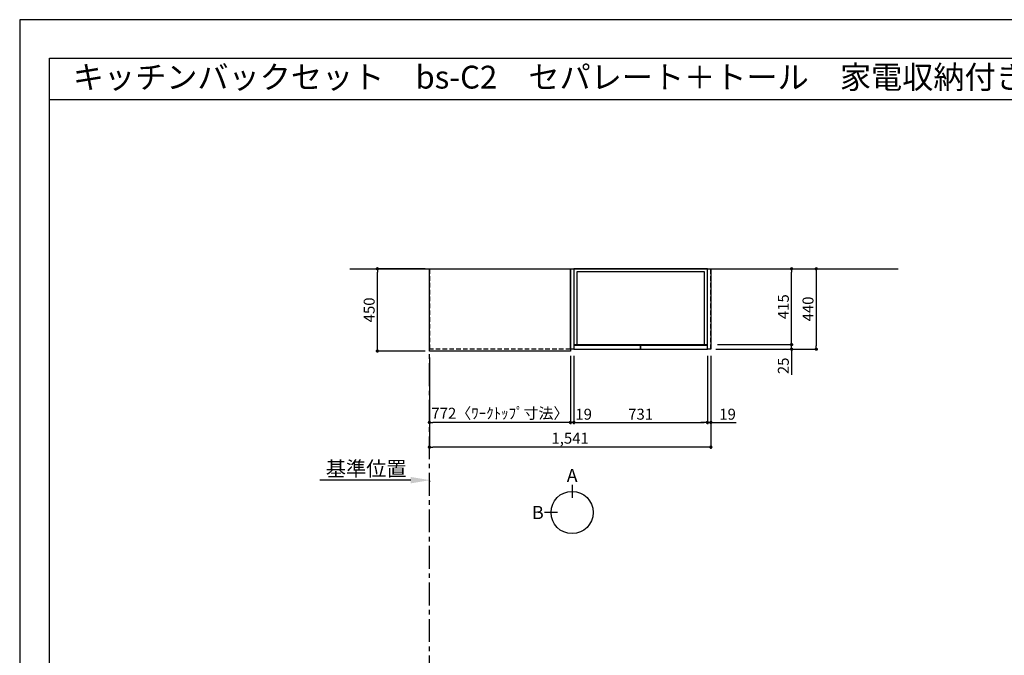
# Model space of a CAD drawing. Extents: x 0 to 12474, y -11020 to -2200.
# Drawn here: x 0 to 5390, y -5679 to -2200 of the extents above; entities that cross this region are included whole.
import ezdxf
from ezdxf.enums import TextEntityAlignment as Align

# ---------------------------------------------------------------- set-up
doc = ezdxf.new("R2010")
doc.units = 0
doc.header["$LTSCALE"] = 50
doc.header["$MEASUREMENT"] = 0
doc.linetypes.add('CENTER', pattern=[2, 1.25, -0.25, 0.25, -0.25])
doc.linetypes.add('HIDDEN', pattern=[0.375, 0.25, -0.125])
doc.layers.get('0').update_dxf_attribs({"linetype": 'CONTINUOUS'})
doc.layers.get('DEFPOINTS').update_dxf_attribs({"color": 146, "linetype": 'CONTINUOUS'})
for name, color, linetype in [('111-壁仕上', 3, 'CONTINUOUS'), ('121-キャビネット（中）', 253, 'HIDDEN'), ('122-扉', 6, 'CONTINUOUS'), ('126-甲板', 2, 'CONTINUOUS'), ('160-文字', 254, 'CONTINUOUS'), ('166-寸法B', 11, 'CONTINUOUS'), ('190-図面外枠', 5, 'CONTINUOUS')]:
    doc.layers.add(name, color=color, linetype=linetype)
doc.styles.add('KH001', font='msgothic.ttc')
doc.dimstyles.new('KH1xx030', dxfattribs={"dimscale": 30, "dimtxt": 2, "dimasz": 0.6, "dimexe": 0.3, "dimexo": 1.2, "dimgap": 0.5, "dimtad": 3, "dimdec": 1, "dimdsep": 46, "dimlunit": 6, "dimtxsty": 'KH001', "dimblk": 'DOT', "dimcen": 1, "dimdle": 1, "dimclrd": 256, "dimclre": 256, "dimclrt": 256, "dimadec": 0, "dimazin": 0, "dimtfac": 1, "dimtdec": 1, "dimtix": 1, "dimtmove": 2, "dimatfit": 3, "dimldrblk": 'CLOSEDBLANK', "dimfxl": 1, "dimtolj": 1, "dimtzin": 0, "dimlwd": -1, "dimlwe": -1, "dimarcsym": 0})

# ---------------------------------------------------------------- blocks, each defined once
blk = doc.blocks.new('A$C5D946DDC')
at = {"layer": '190-図面外枠'}
for p, q in [((271, 14349.3), (20519, 14349.3)), ((271, 350.7), (271, 14349.3))]:
    blk.add_line(p, q, dxfattribs=at)
at = {"layer": 'DEFPOINTS'}
blk.add_lwpolyline([(0, 0), (20790, 0), (20790, 14700), (0, 14700)], close=True, dxfattribs=at)
blk = doc.blocks.new('_Dot')
at = {"color": 0, "linetype": 'ByBlock', "lineweight": -2}
blk.add_line((-0.5, 0), (-1, 0), dxfattribs=at)
at = {"color": 0, "linetype": 'ByBlock', "const_width": 0.5}
blk.add_lwpolyline([(-0.25, 0, 1), (0.25, 0, 1)], format="xyb", close=True, dxfattribs=at)
blk = doc.blocks.new('*D8')
at = {"layer": '166-寸法B', "transparency": 16777216}
for p, q in [((2242.9, -4049.5), (2242.9, -4413.5)), ((3014.9, -4049.5), (3014.9, -4413.5)), ((2996.9, -4404.5), (2260.9, -4404.5))]:
    blk.add_line(p, q, dxfattribs=at)
at = {"layer": 'DEFPOINTS', "color": 0, "transparency": 16777216}
for p in [(2242.9, -4013.5), (3014.9, -4013.5), (2242.9, -4404.5)]:
    blk.add_point(p, dxfattribs=at)
at = {"layer": '166-寸法B', "transparency": 16777216, "xscale": 18, "yscale": 18, "zscale": 18, "rotation": 180}
blk.add_blockref('_Dot', (2242.9, -4404.5), dxfattribs=at)
at = {"layer": '166-寸法B', "transparency": 16777216, "xscale": 18, "yscale": 18, "zscale": 18}
blk.add_blockref('_Dot', (3014.9, -4404.5), dxfattribs=at)
at = {"layer": '166-寸法B', "transparency": 16777216, "insert": (2628.9, -4354.3), "char_height": 60, "attachment_point": 5}
blk.add_mtext('\\A1;772〈ﾜｰｸﾄｯﾌﾟ寸法〉', dxfattribs=at)
blk = doc.blocks.new('_ClosedBlank')
at = {"color": 0, "linetype": 'ByBlock', "lineweight": -2}
for p, q in [((-1, 0.167), (0, 0)), ((-1, 0.167), (-1, -0.167)), ((0, 0), (-1, -0.167))]:
    blk.add_line(p, q, dxfattribs=at)
blk = doc.blocks.new('*D19')
at = {"layer": '166-寸法B', "transparency": 16777216}
for p, q in [((3819.9, -3978.5), (4234.6, -3978.5)), ((4225.6, -3960.5), (4225.6, -3942.5)), ((4225.6, -4003.5), (4225.6, -3978.5)), ((3810.9, -4003.5), (4234.6, -4003.5)), ((4225.6, -4003.5), (4225.6, -4144.7)), ((4225.6, -4021.5), (4225.6, -4039.5))]:
    blk.add_line(p, q, dxfattribs=at)
at = {"layer": 'DEFPOINTS', "color": 0, "transparency": 16777216}
for p in [(3783.9, -3978.5), (4225.6, -3978.5), (3774.9, -4003.5)]:
    blk.add_point(p, dxfattribs=at)
at = {"layer": '166-寸法B', "transparency": 16777216, "xscale": 18, "yscale": 18, "zscale": 18}
for p, rotation in [((4225.6, -3978.5), 270), ((4225.6, -4003.5), 90)]:
    blk.add_blockref('_Dot', p, dxfattribs=dict(at, rotation=rotation))
at = {"layer": '166-寸法B', "transparency": 16777216, "insert": (4180.6, -4094.8), "char_height": 60, "attachment_point": 5, "rotation": 90}
blk.add_mtext('\\A1;25', dxfattribs=at)
blk = doc.blocks.new('*D20')
at = {"layer": '166-寸法B', "transparency": 16777216}
for p, q in [((3807.9, -3563.5), (4369.6, -3563.5)), ((4360.6, -3581.5), (4360.6, -3985.5)), ((3810.9, -4003.5), (4369.6, -4003.5))]:
    blk.add_line(p, q, dxfattribs=at)
at = {"layer": 'DEFPOINTS', "color": 0, "transparency": 16777216}
for p in [(3771.9, -3563.5), (3774.9, -4003.5), (4360.6, -4003.5)]:
    blk.add_point(p, dxfattribs=at)
at = {"layer": '166-寸法B', "transparency": 16777216, "xscale": 18, "yscale": 18, "zscale": 18}
for p, rotation in [((4360.6, -3563.5), 90), ((4360.6, -4003.5), 270)]:
    blk.add_blockref('_Dot', p, dxfattribs=dict(at, rotation=rotation))
at = {"layer": '166-寸法B', "transparency": 16777216, "insert": (4315.6, -3783.5), "char_height": 60, "attachment_point": 5, "rotation": 90}
blk.add_mtext('\\A1;440', dxfattribs=at)
blk = doc.blocks.new('*D21')
at = {"layer": '166-寸法B', "transparency": 16777216}
for p, q in [((3033.9, -4039.5), (3033.9, -4413.5)), ((3764.9, -4039.5), (3764.9, -4413.5)), ((3051.9, -4404.5), (3746.9, -4404.5))]:
    blk.add_line(p, q, dxfattribs=at)
at = {"layer": 'DEFPOINTS', "color": 0, "transparency": 16777216}
for p in [(3033.9, -4003.5), (3764.9, -4003.5), (3764.9, -4404.5)]:
    blk.add_point(p, dxfattribs=at)
at = {"layer": '166-寸法B', "transparency": 16777216, "xscale": 18, "yscale": 18, "zscale": 18, "rotation": 180}
blk.add_blockref('_Dot', (3033.9, -4404.5), dxfattribs=at)
at = {"layer": '166-寸法B', "transparency": 16777216, "xscale": 18, "yscale": 18, "zscale": 18}
blk.add_blockref('_Dot', (3764.9, -4404.5), dxfattribs=at)
at = {"layer": '166-寸法B', "transparency": 16777216, "insert": (3399.4, -4359.5), "char_height": 60, "attachment_point": 5}
blk.add_mtext('\\A1;731', dxfattribs=at)
blk = doc.blocks.new('*D22')
at = {"layer": '166-寸法B', "transparency": 16777216}
for p, q in [((3764.9, -4039.5), (3764.9, -4413.5)), ((3783.9, -4039.5), (3783.9, -4413.5)), ((3746.9, -4404.5), (3728.9, -4404.5)), ((3764.9, -4404.5), (3783.9, -4404.5)), ((3783.9, -4404.5), (3923.3, -4404.5)), ((3801.9, -4404.5), (3819.9, -4404.5))]:
    blk.add_line(p, q, dxfattribs=at)
at = {"layer": 'DEFPOINTS', "color": 0, "transparency": 16777216}
for p in [(3764.9, -4003.5), (3783.9, -4003.5), (3783.9, -4404.5)]:
    blk.add_point(p, dxfattribs=at)
at = {"layer": '166-寸法B', "transparency": 16777216, "xscale": 18, "yscale": 18, "zscale": 18}
blk.add_blockref('_Dot', (3764.9, -4404.5), dxfattribs=at)
at = {"layer": '166-寸法B', "transparency": 16777216, "xscale": 18, "yscale": 18, "zscale": 18, "rotation": 180}
blk.add_blockref('_Dot', (3783.9, -4404.5), dxfattribs=at)
at = {"layer": '166-寸法B', "transparency": 16777216, "insert": (3875.4, -4359.5), "char_height": 60, "attachment_point": 5}
blk.add_mtext('\\A1;19', dxfattribs=at)
blk = doc.blocks.new('*D23')
at = {"layer": '166-寸法B', "transparency": 16777216}
for p, q in [((2218.9, -3563.5), (1949.3, -3563.5)), ((1958.3, -3995.5), (1958.3, -3581.5)), ((2218.9, -4013.5), (1949.3, -4013.5))]:
    blk.add_line(p, q, dxfattribs=at)
at = {"layer": 'DEFPOINTS', "color": 0, "transparency": 16777216}
for p in [(1958.3, -3563.5), (2254.9, -3563.5), (2254.9, -4013.5)]:
    blk.add_point(p, dxfattribs=at)
at = {"layer": '166-寸法B', "transparency": 16777216, "xscale": 18, "yscale": 18, "zscale": 18}
for p, rotation in [((1958.3, -3563.5), 90), ((1958.3, -4013.5), 270)]:
    blk.add_blockref('_Dot', p, dxfattribs=dict(at, rotation=rotation))
at = {"layer": '166-寸法B', "transparency": 16777216, "insert": (1913.3, -3788.5), "char_height": 60, "attachment_point": 5, "rotation": 90}
blk.add_mtext('\\A1;450', dxfattribs=at)
blk = doc.blocks.new('*D24')
at = {"layer": '166-寸法B', "transparency": 16777216}
for p, q in [((3819.9, -3563.5), (4234.6, -3563.5)), ((4225.6, -3960.5), (4225.6, -3581.5)), ((3819.9, -3978.5), (4234.6, -3978.5))]:
    blk.add_line(p, q, dxfattribs=at)
at = {"layer": 'DEFPOINTS', "color": 0, "transparency": 16777216}
for p in [(3783.9, -3563.5), (4225.6, -3563.5), (3783.9, -3978.5)]:
    blk.add_point(p, dxfattribs=at)
at = {"layer": '166-寸法B', "transparency": 16777216, "xscale": 18, "yscale": 18, "zscale": 18}
for p, rotation in [((4225.6, -3563.5), 90), ((4225.6, -3978.5), 270)]:
    blk.add_blockref('_Dot', p, dxfattribs=dict(at, rotation=rotation))
at = {"layer": '166-寸法B', "transparency": 16777216, "insert": (4180.6, -3771), "char_height": 60, "attachment_point": 5, "rotation": 90}
blk.add_mtext('\\A1;415', dxfattribs=at)
blk = doc.blocks.new('*D25')
at = {"layer": '166-寸法B', "transparency": 16777216}
for p, q in [((3014.9, -4039.5), (3014.9, -4413.5)), ((3033.9, -4049.5), (3033.9, -4413.5)), ((2996.9, -4404.5), (2978.9, -4404.5)), ((3033.9, -4404.5), (3014.9, -4404.5)), ((3051.9, -4404.5), (3069.9, -4404.5))]:
    blk.add_line(p, q, dxfattribs=at)
at = {"layer": 'DEFPOINTS', "color": 0, "transparency": 16777216}
for p in [(3014.9, -4003.5), (3033.9, -4013.5), (3014.9, -4404.5)]:
    blk.add_point(p, dxfattribs=at)
at = {"layer": '166-寸法B', "transparency": 16777216, "xscale": 18, "yscale": 18, "zscale": 18}
blk.add_blockref('_Dot', (3014.9, -4404.5), dxfattribs=at)
at = {"layer": '166-寸法B', "transparency": 16777216, "xscale": 18, "yscale": 18, "zscale": 18, "rotation": 180}
blk.add_blockref('_Dot', (3033.9, -4404.5), dxfattribs=at)
at = {"layer": '166-寸法B', "transparency": 16777216, "insert": (3087.5, -4359.5), "char_height": 60, "attachment_point": 5}
blk.add_mtext('\\A1;19', dxfattribs=at)
blk = doc.blocks.new('*D26')
at = {"layer": '166-寸法B', "transparency": 16777216}
for p, q in [((3783.9, -4039.5), (3783.9, -4548.5)), ((2242.9, -4049.5), (2242.9, -4548.5)), ((3765.9, -4539.5), (2260.9, -4539.5))]:
    blk.add_line(p, q, dxfattribs=at)
at = {"layer": 'DEFPOINTS', "color": 0, "transparency": 16777216}
for p in [(2242.9, -4013.5), (3783.9, -4003.5), (2242.9, -4539.5)]:
    blk.add_point(p, dxfattribs=at)
at = {"layer": '166-寸法B', "transparency": 16777216, "xscale": 18, "yscale": 18, "zscale": 18, "rotation": 180}
blk.add_blockref('_Dot', (2242.9, -4539.5), dxfattribs=at)
at = {"layer": '166-寸法B', "transparency": 16777216, "xscale": 18, "yscale": 18, "zscale": 18}
blk.add_blockref('_Dot', (3783.9, -4539.5), dxfattribs=at)
at = {"layer": '166-寸法B', "transparency": 16777216, "insert": (3013.4, -4490.7), "char_height": 60, "attachment_point": 5}
blk.add_mtext('\\A1;1,541', dxfattribs=at)
blk = doc.blocks.new('*D27')
at = {"layer": '166-寸法B', "transparency": 16777216}
for p, q in [((2140.9, -4720.5), (1644, -4720.5)), ((2245.9, -4730), (2245.9, -4723.5))]:
    blk.add_line(p, q, dxfattribs=at)
blk.add_solid([(2140.9, -4738), (2140.9, -4703), (2245.9, -4720.5)], dxfattribs=at)
at = {"layer": 'DEFPOINTS', "color": 0, "transparency": 16777216}
for p in [(1653, -4720.5), (1653, -4731.8), (2245.9, -4700)]:
    blk.add_point(p, dxfattribs=at)
at = {"layer": '166-寸法B', "transparency": 16777216, "insert": (1897, -4658.1), "char_height": 81, "attachment_point": 5}
blk.add_mtext('\\A1;基準位置', dxfattribs=at)
blk = doc.blocks.new('_None')

msp = doc.modelspace()

# ---------------------------------------------------------------- linework, layer by layer
at = {"layer": '111-壁仕上', "ltscale": 2}
msp.add_line((1807.81, -3563.55), (4809.59, -3563.55), dxfattribs=at)
at = {"layer": '111-壁仕上', "color": 253, "linetype": 'CENTER', "ltscale": 2}
msp.add_line((2242.94, -9805.69), (2242.94, -3563.55), dxfattribs=at)
at = {"layer": '121-キャビネット（中）', "ltscale": 2}
msp.add_line((3783.94, -4003.55), (3783.94, -3563.55), dxfattribs=at)
msp.add_lwpolyline([(3014.94, -4003.55), (2245.94, -4003.55), (2245.94, -3563.55)], dxfattribs=at)
at = {"layer": '122-扉'}
for points in [[(3033.94, -4003.55), (3014.94, -4003.55), (3014.94, -3563.55), (3033.94, -3563.55)], [(3783.94, -4003.55), (3764.94, -4003.55), (3764.94, -3563.55), (3783.94, -3563.55)]]:
    msp.add_lwpolyline(points, close=True, dxfattribs=at)
at = {"layer": '122-扉', "color": 253}
for points in [[(3764.94, -3563.55), (3033.94, -3563.55), (3033.94, -3978.55), (3764.94, -3978.55)], [(3764.94, -3563.55), (3033.94, -3563.55), (3033.94, -3978.55), (3764.94, -3978.55)], [(3748.94, -3579.55), (3049.94, -3579.55), (3049.94, -3978.55), (3748.94, -3978.55)], [(3399.44, -3983.55), (3033.94, -3983.55), (3033.94, -4003.55), (3399.44, -4003.55)], [(3764.94, -3983.55), (3399.44, -3983.55), (3399.44, -4003.55), (3764.94, -4003.55)]]:
    msp.add_lwpolyline(points, close=True, dxfattribs=at)
at = {"layer": '126-甲板'}
msp.add_lwpolyline([(3014.94, -4013.55), (2242.94, -4013.55), (2242.94, -3563.55), (3014.94, -3563.55)], close=True, dxfattribs=at)
at = {"layer": '166-寸法B'}
for p, q in [((3024.44, -4745.85), (3024.44, -4817.85)), ((2944.76, -4897.52), (2872.76, -4897.52))]:
    msp.add_line(p, q, dxfattribs=at)
msp.add_circle((3024.44, -4897.52), 115.68, dxfattribs=at)
at = {"layer": '190-図面外枠'}
msp.add_lwpolyline([(162.58, -2636.44), (12311.4, -2636.44)], dxfattribs=at)

# ---------------------------------------------------------------- block references
at = {"layer": '190-図面外枠', "xscale": 0.5999999999767169, "yscale": 0.5999999999767169, "zscale": 0.5999999999767169}
msp.add_blockref('A$C5D946DDC', (0, -11020), dxfattribs=at)

# ---------------------------------------------------------------- texts
at = {"layer": '160-文字'}
msp.add_text('キッチンバックセット\u3000bs-C2\u3000セパレート＋トール\u3000家電収納付き\u3000引出仕様\u3000間口1550\u3000トールキャビネット右\u3000背面壁', height=125, dxfattribs=at).set_placement((290.82, -2514.44), align=Align.MIDDLE_LEFT)
at = {"layer": '166-寸法B', "char_height": 72, "attachment_point": 5}
for s, insert in [('{\\fArial|b0|i0|c0|p32;A}', (3024.44, -4695.45)), ('{\\fArial|b0|i0|c0|p32;B}', (2836.67, -4897.52))]:
    msp.add_mtext(s, dxfattribs=dict(at, insert=insert))

# ---------------------------------------------------------------- dimensions: what is measured, and where the dimension line sits
at = {"layer": '166-寸法B'}
for base, p1, p2, angle, picture, middle in [((1958.31, -3563.55), (2254.94, -4013.55), (2254.94, -3563.55), 90, '*D23', (1913.31, -3788.55)), ((4360.57, -4003.55), (3771.94, -3563.55), (3774.94, -4003.55), 90, '*D20', (4315.57, -3783.55)), ((4225.57, -3563.55), (3783.94, -3978.55), (3783.94, -3563.55), 90, '*D24', (4180.57, -3771.05)), ((2242.94, -4539.5), (3783.94, -4003.55), (2242.94, -4013.55), 180, '*D26', (3013.44, -4490.69)), ((3764.94, -4404.5), (3033.94, -4003.55), (3764.94, -4003.55), 180, '*D21', (3399.44, -4359.5))]:
    dim = msp.add_linear_dim(base=base, p1=p1, p2=p2, angle=angle, dimstyle='KH1xx030', dxfattribs=at)
    dim.commit()
    dim.dimension.update_dxf_attribs({"geometry": picture, "text_midpoint": middle})
for base, p1, p2, angle, picture, middle in [((4225.57, -3978.55), (3774.94, -4003.55), (3783.94, -3978.55), 90, '*D19', (4221.06, -4094.82)), ((3014.94, -4404.5), (3033.94, -4013.55), (3014.94, -4003.55), 180, '*D25', (3087.54, -4404.5)), ((3783.94, -4404.5), (3764.94, -4003.55), (3783.94, -4003.55), 180, '*D22', (3875.43, -4385.87))]:
    dim = msp.add_linear_dim(base=base, p1=p1, p2=p2, angle=angle, dimstyle='KH1xx030', override={"dimtmove": 1}, dxfattribs=at)
    dim.commit()
    dim.dimension.update_dxf_attribs({"geometry": picture, "text_midpoint": middle, "dimtype": 160})
dim = msp.add_linear_dim(base=(2242.94, -4404.5), p1=(3014.94, -4013.55), p2=(2242.94, -4013.55), angle=180, text='<>〈ﾜｰｸﾄｯﾌﾟ寸法〉', dimstyle='KH1xx030', dxfattribs=at)
dim.commit()
dim.dimension.update_dxf_attribs({"geometry": '*D8', "text_midpoint": (2628.94, -4354.34)})
dim = msp.add_linear_dim(base=(1652.98, -4720.55), p1=(2245.94, -4700), p2=(1652.98, -4731.84), text='基準位置', dimstyle='KH1xx030', override={"dimtxt": 2.7, "dimasz": 3.5, "dimexe": 0.1, "dimexo": 1, "dimblk2": 'None', "dimsah": 1, "dimdle": 0.3, "dimse2": 1}, dxfattribs=at)
dim.commit()
dim.dimension.update_dxf_attribs({"geometry": '*D27', "text_midpoint": (1896.96, -4658.08)})

doc.saveas('drawing.dxf')
